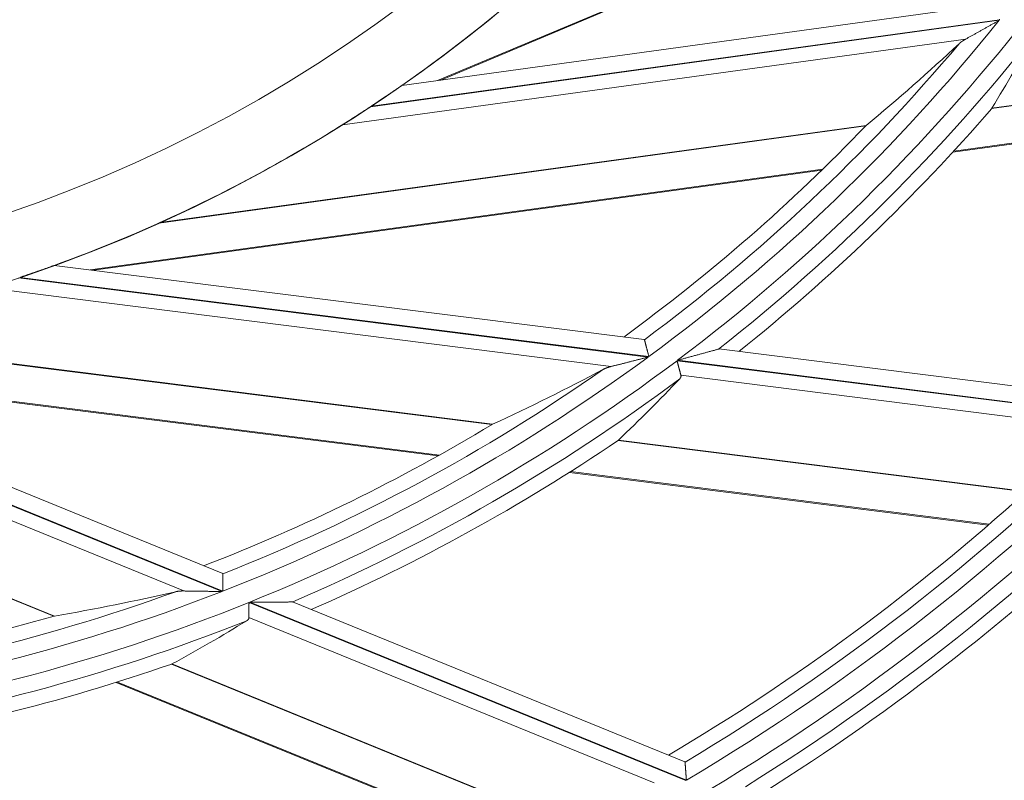
# Model space of a CAD drawing. Units: millimetres. Extents: x 0 to 8435, y 0 to 6016.
# Drawn here: x 2235 to 2265, y 3406 to 3430 of the extents above; entities that cross this region are included whole.
import ezdxf

# ---------------------------------------------------------------- set-up
doc = ezdxf.new("R2010")
doc.units = ezdxf.units.MM
doc.layers.add('LG-Product', color=3, linetype='Continuous')

msp = doc.modelspace()

# ---------------------------------------------------------------- linework, layer by layer
at = {"layer": 'LG-Product', "color": 3, "linetype": 'Continuous', "lineweight": 18}
for p, q in [((2247.974, 3427.846), (2268.919, 3436.664)), ((2248.076, 3427.86), (2268.896, 3436.625)), ((2264.973, 3430.184), (2246.876, 3427.695)), ((2245.913, 3427.042), (2265.233, 3429.698)), ((2265.247, 3429.717), (2245.944, 3427.063)), ((2264.207, 3429.123), (2245.055, 3426.49)), ((2265.001, 3426.986), (2277.514, 3428.706)), ((2277.524, 3428.719), (2265.01, 3426.998)), ((2263.808, 3425.65), (2276.661, 3427.417)), ((2263.837, 3425.681), (2276.681, 3427.447)), ((2239.406, 3423.466), (2261.131, 3426.453)), ((2261.147, 3426.467), (2239.443, 3423.483)), ((2237.299, 3422.032), (2259.813, 3425.127)), ((2237.402, 3422.019), (2259.781, 3425.096)), ((2254.324, 3419.89), (2236.199, 3422.17)), ((2254.468, 3419.368), (2235.136, 3421.8)), ((2235.1, 3421.788), (2254.449, 3419.354)), ((2253.31, 3419.063), (2234.129, 3421.477)), ((2227.89, 3420.018), (2249.648, 3417.281)), ((2249.666, 3417.29), (2227.93, 3420.025)), ((2254.326, 3419.889), (2254.333, 3419.885)), ((2215.873, 3419.669), (2236.182, 3411.393)), ((2236.202, 3411.397), (2215.914, 3419.665)), ((2240.18, 3412.167), (2222.277, 3419.463)), ((2223.296, 3419.512), (2241.356, 3412.153)), ((2241.378, 3412.161), (2223.333, 3419.514)), ((2241.373, 3412.703), (2224.457, 3419.596)), ((2256.61, 3419.598), (2256.625, 3419.6)), ((2269.538, 3417.976), (2256.622, 3419.601)), ((2225.483, 3419.178), (2248.031, 3416.341)), ((2225.579, 3419.139), (2247.992, 3416.319)), ((2255.334, 3419.242), (2269.715, 3417.433)), ((2269.729, 3417.448), (2255.352, 3419.256)), ((2268.795, 3417.115), (2255.453, 3418.794)), ((2253.523, 3416.793), (2266.055, 3415.217)), ((2266.068, 3415.226), (2253.535, 3416.803)), ((2252.025, 3415.812), (2264.897, 3414.192)), ((2252.061, 3415.834), (2264.924, 3414.216)), ((2241.376, 3412.702), (2241.381, 3412.696)), ((2242.182, 3411.816), (2255.604, 3406.346)), ((2255.622, 3406.357), (2242.203, 3411.825)), ((2243.507, 3411.829), (2243.522, 3411.827)), ((2255.574, 3406.916), (2243.518, 3411.829)), ((2254.633, 3406.277), (2242.18, 3411.352)), ((2239.799, 3409.919), (2251.495, 3405.153)), ((2251.511, 3405.159), (2239.813, 3409.926)), ((2238.098, 3409.359), (2250.112, 3404.463)), ((2238.138, 3409.371), (2250.144, 3404.479)), ((2255.575, 3406.916), (2255.58, 3406.909))]:
    msp.add_line(p, q, dxfattribs=at)
for points in [[(2265.233, 3429.698), (2265.211, 3429.686), (2265.19, 3429.674), (2265.169, 3429.662), (2265.148, 3429.65), (2265.127, 3429.638), (2265.106, 3429.627), (2265.085, 3429.615), (2265.064, 3429.603), (2265.042, 3429.591), (2265.021, 3429.579), (2265, 3429.567), (2264.979, 3429.555), (2264.958, 3429.543), (2264.938, 3429.532), (2264.917, 3429.52), (2264.896, 3429.508), (2264.875, 3429.496), (2264.854, 3429.484), (2264.833, 3429.473), (2264.812, 3429.461), (2264.792, 3429.449), (2264.771, 3429.438), (2264.75, 3429.426), (2264.729, 3429.414), (2264.709, 3429.403), (2264.688, 3429.391), (2264.667, 3429.38), (2264.647, 3429.368), (2264.626, 3429.357), (2264.606, 3429.345), (2264.585, 3429.334), (2264.565, 3429.322), (2264.544, 3429.311), (2264.524, 3429.299), (2264.503, 3429.288), (2264.483, 3429.277), (2264.463, 3429.265), (2264.442, 3429.254), (2264.422, 3429.243), (2264.402, 3429.231), (2264.382, 3429.22), (2264.362, 3429.209), (2264.342, 3429.198), (2264.322, 3429.187), (2264.302, 3429.176), (2264.283, 3429.165), (2264.264, 3429.154), (2264.244, 3429.144), (2264.226, 3429.133), (2264.207, 3429.123)], [(2265.24, 3429.73), (2265.247, 3429.717)], [(2264.207, 3429.123), (2264.202, 3429.12), (2264.198, 3429.118), (2264.193, 3429.115), (2264.188, 3429.112), (2264.184, 3429.11), (2264.179, 3429.107), (2264.174, 3429.104), (2264.17, 3429.102), (2264.165, 3429.099), (2264.161, 3429.096), (2264.156, 3429.093), (2264.152, 3429.091), (2264.147, 3429.088), (2264.143, 3429.085), (2264.138, 3429.082), (2264.134, 3429.08), (2264.13, 3429.077), (2264.125, 3429.074), (2264.121, 3429.071), (2264.117, 3429.069), (2264.112, 3429.066), (2264.108, 3429.063), (2264.104, 3429.06), (2264.1, 3429.057), (2264.096, 3429.054), (2264.092, 3429.052), (2264.087, 3429.049), (2264.083, 3429.046), (2264.079, 3429.043), (2264.075, 3429.04), (2264.071, 3429.037), (2264.067, 3429.034), (2264.063, 3429.031), (2264.059, 3429.028), (2264.056, 3429.025), (2264.052, 3429.022), (2264.048, 3429.019), (2264.044, 3429.016), (2264.04, 3429.013), (2264.037, 3429.01), (2264.033, 3429.007), (2264.029, 3429.004), (2264.026, 3429.001), (2264.022, 3428.998), (2264.019, 3428.995), (2264.015, 3428.992), (2264.012, 3428.989), (2264.008, 3428.986), (2264.005, 3428.983), (2264.001, 3428.98)], [(2246.877, 3427.695), (2246.876, 3427.695), (2246.873, 3427.693), (2246.867, 3427.689), (2246.859, 3427.684), (2246.85, 3427.677), (2246.838, 3427.669), (2246.825, 3427.66), (2246.811, 3427.65), (2246.796, 3427.639), (2246.78, 3427.628), (2246.763, 3427.617), (2246.746, 3427.605), (2246.728, 3427.592), (2246.709, 3427.58), (2246.691, 3427.567), (2246.671, 3427.553), (2246.652, 3427.54), (2246.632, 3427.527), (2246.612, 3427.513), (2246.592, 3427.499), (2246.572, 3427.485), (2246.552, 3427.471), (2246.531, 3427.457), (2246.51, 3427.443), (2246.489, 3427.428), (2246.468, 3427.414), (2246.446, 3427.399), (2246.425, 3427.385), (2246.404, 3427.37), (2246.382, 3427.356), (2246.361, 3427.341), (2246.339, 3427.327), (2246.318, 3427.312), (2246.296, 3427.297), (2246.274, 3427.283), (2246.252, 3427.268), (2246.231, 3427.254), (2246.209, 3427.239), (2246.187, 3427.224), (2246.165, 3427.21), (2246.143, 3427.195), (2246.121, 3427.18), (2246.099, 3427.166), (2246.077, 3427.151), (2246.055, 3427.136), (2246.033, 3427.121), (2246.011, 3427.107), (2245.988, 3427.092), (2245.966, 3427.077), (2245.944, 3427.063)], [(2245.913, 3427.042), (2245.895, 3427.03), (2245.877, 3427.018), (2245.859, 3427.007), (2245.842, 3426.995), (2245.824, 3426.983), (2245.806, 3426.972), (2245.788, 3426.96), (2245.771, 3426.949), (2245.753, 3426.937), (2245.735, 3426.925), (2245.717, 3426.914), (2245.7, 3426.902), (2245.682, 3426.891), (2245.665, 3426.879), (2245.647, 3426.868), (2245.629, 3426.856), (2245.612, 3426.845), (2245.594, 3426.834), (2245.577, 3426.822), (2245.559, 3426.811), (2245.542, 3426.8), (2245.524, 3426.788), (2245.507, 3426.777), (2245.489, 3426.766), (2245.472, 3426.755), (2245.454, 3426.743), (2245.437, 3426.732), (2245.419, 3426.721), (2245.402, 3426.71), (2245.385, 3426.699), (2245.367, 3426.688), (2245.35, 3426.677), (2245.333, 3426.666), (2245.316, 3426.655), (2245.299, 3426.644), (2245.281, 3426.633), (2245.264, 3426.622), (2245.248, 3426.611), (2245.231, 3426.601), (2245.214, 3426.59), (2245.198, 3426.58), (2245.181, 3426.569), (2245.165, 3426.559), (2245.149, 3426.549), (2245.133, 3426.538), (2245.117, 3426.528), (2245.101, 3426.519), (2245.086, 3426.509), (2245.07, 3426.499), (2245.055, 3426.49)], [(2265.008, 3426.994), (2265.008, 3426.994), (2265.008, 3426.994), (2265.008, 3426.994), (2265.008, 3426.994), (2265.008, 3426.994), (2265.008, 3426.994), (2265.008, 3426.994), (2265.008, 3426.994), (2265.008, 3426.994), (2265.008, 3426.995), (2265.008, 3426.995), (2265.008, 3426.995), (2265.008, 3426.995), (2265.008, 3426.995), (2265.008, 3426.995), (2265.008, 3426.995), (2265.008, 3426.995), (2265.008, 3426.995), (2265.008, 3426.995), (2265.008, 3426.995), (2265.008, 3426.995), (2265.008, 3426.995), (2265.008, 3426.995), (2265.008, 3426.995), (2265.008, 3426.995), (2265.008, 3426.995), (2265.009, 3426.996), (2265.009, 3426.996), (2265.009, 3426.996), (2265.009, 3426.996), (2265.009, 3426.996), (2265.009, 3426.996), (2265.009, 3426.996), (2265.009, 3426.996), (2265.009, 3426.996), (2265.009, 3426.996), (2265.009, 3426.996), (2265.009, 3426.996), (2265.009, 3426.996), (2265.009, 3426.996), (2265.009, 3426.996), (2265.009, 3426.996), (2265.009, 3426.996), (2265.009, 3426.996), (2265.009, 3426.996), (2265.009, 3426.996), (2265.009, 3426.996), (2265.009, 3426.996), (2265.009, 3426.996), (2265.009, 3426.996)], [(2261.144, 3426.465), (2261.144, 3426.465), (2261.144, 3426.465), (2261.144, 3426.465), (2261.144, 3426.465), (2261.144, 3426.465), (2261.144, 3426.465), (2261.144, 3426.465), (2261.144, 3426.465), (2261.144, 3426.464), (2261.143, 3426.464), (2261.143, 3426.464), (2261.143, 3426.464), (2261.143, 3426.464), (2261.143, 3426.464), (2261.143, 3426.464), (2261.143, 3426.464), (2261.143, 3426.464), (2261.143, 3426.464), (2261.143, 3426.464), (2261.143, 3426.464), (2261.143, 3426.464), (2261.143, 3426.464), (2261.143, 3426.464), (2261.143, 3426.464), (2261.142, 3426.464), (2261.142, 3426.464), (2261.142, 3426.464), (2261.142, 3426.463), (2261.142, 3426.463), (2261.142, 3426.463), (2261.142, 3426.463), (2261.142, 3426.463), (2261.142, 3426.463), (2261.142, 3426.463), (2261.142, 3426.463), (2261.142, 3426.463), (2261.142, 3426.463), (2261.142, 3426.463), (2261.142, 3426.463), (2261.141, 3426.463), (2261.141, 3426.463), (2261.141, 3426.463), (2261.141, 3426.463), (2261.141, 3426.463), (2261.141, 3426.463), (2261.141, 3426.463), (2261.141, 3426.463), (2261.141, 3426.462), (2261.141, 3426.462), (2261.141, 3426.462)], [(2239.443, 3423.483), (2239.442, 3423.483), (2239.442, 3423.482), (2239.441, 3423.482), (2239.44, 3423.482), (2239.439, 3423.481), (2239.439, 3423.481), (2239.438, 3423.481), (2239.437, 3423.48), (2239.436, 3423.48), (2239.436, 3423.48), (2239.435, 3423.479), (2239.434, 3423.479), (2239.433, 3423.479), (2239.433, 3423.478), (2239.432, 3423.478), (2239.431, 3423.478), (2239.43, 3423.477), (2239.43, 3423.477), (2239.429, 3423.477), (2239.428, 3423.476), (2239.427, 3423.476), (2239.427, 3423.476), (2239.426, 3423.475), (2239.425, 3423.475), (2239.425, 3423.475), (2239.424, 3423.474), (2239.423, 3423.474), (2239.422, 3423.474), (2239.422, 3423.473), (2239.421, 3423.473), (2239.42, 3423.473), (2239.419, 3423.472), (2239.419, 3423.472), (2239.418, 3423.472), (2239.417, 3423.471), (2239.416, 3423.471), (2239.416, 3423.471), (2239.415, 3423.47), (2239.414, 3423.47), (2239.413, 3423.47), (2239.413, 3423.469), (2239.412, 3423.469), (2239.411, 3423.469), (2239.41, 3423.468), (2239.41, 3423.468), (2239.409, 3423.468), (2239.408, 3423.467), (2239.407, 3423.467), (2239.407, 3423.467), (2239.406, 3423.466)], [(2236.2, 3422.17), (2236.199, 3422.17), (2236.196, 3422.168), (2236.19, 3422.166), (2236.181, 3422.163), (2236.169, 3422.159), (2236.156, 3422.154), (2236.141, 3422.149), (2236.125, 3422.143), (2236.108, 3422.137), (2236.09, 3422.13), (2236.07, 3422.123), (2236.051, 3422.116), (2236.03, 3422.109), (2236.009, 3422.101), (2235.987, 3422.094), (2235.965, 3422.086), (2235.943, 3422.078), (2235.921, 3422.07), (2235.898, 3422.062), (2235.875, 3422.054), (2235.852, 3422.046), (2235.828, 3422.037), (2235.804, 3422.029), (2235.781, 3422.021), (2235.757, 3422.012), (2235.732, 3422.004), (2235.708, 3421.995), (2235.684, 3421.987), (2235.659, 3421.978), (2235.635, 3421.97), (2235.61, 3421.961), (2235.586, 3421.953), (2235.561, 3421.944), (2235.536, 3421.936), (2235.512, 3421.927), (2235.487, 3421.919), (2235.462, 3421.91), (2235.437, 3421.902), (2235.412, 3421.893), (2235.387, 3421.885), (2235.362, 3421.876), (2235.337, 3421.868), (2235.312, 3421.859), (2235.287, 3421.851), (2235.262, 3421.842), (2235.237, 3421.834), (2235.211, 3421.825), (2235.186, 3421.817), (2235.161, 3421.808), (2235.136, 3421.8)], [(2254.333, 3419.885), (2254.334, 3419.883), (2254.334, 3419.88), (2254.335, 3419.877), (2254.336, 3419.873), (2254.337, 3419.869), (2254.338, 3419.865), (2254.34, 3419.86), (2254.341, 3419.855), (2254.342, 3419.849), (2254.344, 3419.843), (2254.346, 3419.836), (2254.348, 3419.829), (2254.35, 3419.822), (2254.352, 3419.814), (2254.354, 3419.806), (2254.356, 3419.797), (2254.358, 3419.789), (2254.361, 3419.779), (2254.363, 3419.77), (2254.366, 3419.76), (2254.368, 3419.75), (2254.371, 3419.739), (2254.374, 3419.729), (2254.377, 3419.718), (2254.38, 3419.706), (2254.383, 3419.695), (2254.386, 3419.683), (2254.389, 3419.671), (2254.392, 3419.659), (2254.395, 3419.646), (2254.399, 3419.634), (2254.402, 3419.621), (2254.406, 3419.608), (2254.409, 3419.594), (2254.413, 3419.581), (2254.416, 3419.567), (2254.42, 3419.554), (2254.423, 3419.54), (2254.427, 3419.526), (2254.43, 3419.512), (2254.434, 3419.498), (2254.438, 3419.484), (2254.442, 3419.47), (2254.445, 3419.455), (2254.449, 3419.441), (2254.453, 3419.426), (2254.457, 3419.412), (2254.46, 3419.397), (2254.464, 3419.382), (2254.468, 3419.368)], [(2255.352, 3419.256), (2255.38, 3419.264), (2255.408, 3419.271), (2255.436, 3419.279), (2255.463, 3419.286), (2255.491, 3419.293), (2255.518, 3419.301), (2255.546, 3419.308), (2255.574, 3419.316), (2255.601, 3419.323), (2255.629, 3419.33), (2255.656, 3419.338), (2255.683, 3419.345), (2255.711, 3419.352), (2255.738, 3419.36), (2255.765, 3419.367), (2255.793, 3419.374), (2255.82, 3419.382), (2255.847, 3419.389), (2255.874, 3419.397), (2255.901, 3419.404), (2255.929, 3419.411), (2255.956, 3419.419), (2255.983, 3419.426), (2256.009, 3419.433), (2256.036, 3419.441), (2256.063, 3419.448), (2256.09, 3419.455), (2256.117, 3419.462), (2256.144, 3419.47), (2256.17, 3419.477), (2256.196, 3419.484), (2256.223, 3419.491), (2256.249, 3419.499), (2256.275, 3419.506), (2256.3, 3419.513), (2256.326, 3419.52), (2256.351, 3419.527), (2256.376, 3419.533), (2256.4, 3419.54), (2256.424, 3419.547), (2256.447, 3419.553), (2256.47, 3419.559), (2256.492, 3419.566), (2256.514, 3419.571), (2256.534, 3419.577), (2256.554, 3419.582), (2256.571, 3419.587), (2256.587, 3419.592), (2256.6, 3419.595), (2256.61, 3419.598)], [(2254.449, 3419.354), (2254.426, 3419.348), (2254.402, 3419.342), (2254.378, 3419.335), (2254.355, 3419.329), (2254.331, 3419.323), (2254.308, 3419.317), (2254.285, 3419.311), (2254.261, 3419.305), (2254.238, 3419.299), (2254.214, 3419.293), (2254.191, 3419.287), (2254.168, 3419.281), (2254.144, 3419.275), (2254.121, 3419.269), (2254.098, 3419.263), (2254.074, 3419.257), (2254.051, 3419.251), (2254.028, 3419.245), (2254.005, 3419.239), (2253.982, 3419.233), (2253.959, 3419.227), (2253.936, 3419.222), (2253.913, 3419.216), (2253.89, 3419.21), (2253.867, 3419.204), (2253.844, 3419.198), (2253.821, 3419.192), (2253.798, 3419.186), (2253.775, 3419.181), (2253.752, 3419.175), (2253.729, 3419.169), (2253.707, 3419.163), (2253.684, 3419.158), (2253.661, 3419.152), (2253.639, 3419.146), (2253.616, 3419.14), (2253.593, 3419.135), (2253.571, 3419.129), (2253.548, 3419.123), (2253.526, 3419.118), (2253.504, 3419.112), (2253.481, 3419.106), (2253.459, 3419.101), (2253.437, 3419.095), (2253.415, 3419.09), (2253.394, 3419.084), (2253.372, 3419.079), (2253.351, 3419.074), (2253.33, 3419.069), (2253.31, 3419.063)], [(2255.453, 3418.794), (2255.451, 3418.8), (2255.45, 3418.806), (2255.448, 3418.812), (2255.446, 3418.818), (2255.445, 3418.825), (2255.443, 3418.831), (2255.441, 3418.838), (2255.439, 3418.845), (2255.437, 3418.853), (2255.435, 3418.86), (2255.433, 3418.867), (2255.431, 3418.875), (2255.429, 3418.883), (2255.427, 3418.891), (2255.425, 3418.899), (2255.423, 3418.908), (2255.42, 3418.916), (2255.418, 3418.925), (2255.416, 3418.933), (2255.414, 3418.942), (2255.411, 3418.951), (2255.409, 3418.96), (2255.406, 3418.969), (2255.404, 3418.978), (2255.402, 3418.988), (2255.399, 3418.997), (2255.396, 3419.007), (2255.394, 3419.016), (2255.391, 3419.026), (2255.389, 3419.036), (2255.386, 3419.046), (2255.383, 3419.056), (2255.381, 3419.066), (2255.378, 3419.076), (2255.375, 3419.086), (2255.373, 3419.096), (2255.37, 3419.107), (2255.367, 3419.117), (2255.365, 3419.127), (2255.362, 3419.137), (2255.359, 3419.148), (2255.356, 3419.158), (2255.354, 3419.169), (2255.351, 3419.179), (2255.348, 3419.19), (2255.345, 3419.2), (2255.342, 3419.211), (2255.34, 3419.221), (2255.337, 3419.232), (2255.334, 3419.242)], [(2253.31, 3419.063), (2253.304, 3419.062), (2253.299, 3419.061), (2253.294, 3419.059), (2253.289, 3419.058), (2253.284, 3419.057), (2253.278, 3419.055), (2253.273, 3419.054), (2253.268, 3419.052), (2253.263, 3419.051), (2253.258, 3419.05), (2253.253, 3419.048), (2253.248, 3419.047), (2253.243, 3419.045), (2253.238, 3419.044), (2253.233, 3419.042), (2253.228, 3419.041), (2253.223, 3419.039), (2253.218, 3419.037), (2253.213, 3419.036), (2253.208, 3419.034), (2253.203, 3419.033), (2253.199, 3419.031), (2253.194, 3419.029), (2253.189, 3419.028), (2253.184, 3419.026), (2253.18, 3419.024), (2253.175, 3419.023), (2253.17, 3419.021), (2253.165, 3419.019), (2253.161, 3419.017), (2253.156, 3419.016), (2253.152, 3419.014), (2253.147, 3419.012), (2253.143, 3419.01), (2253.138, 3419.008), (2253.134, 3419.006), (2253.129, 3419.005), (2253.125, 3419.003), (2253.12, 3419.001), (2253.116, 3418.999), (2253.112, 3418.997), (2253.107, 3418.995), (2253.103, 3418.993), (2253.099, 3418.991), (2253.095, 3418.989), (2253.09, 3418.987), (2253.086, 3418.985), (2253.082, 3418.983), (2253.078, 3418.98), (2253.074, 3418.978)], [(2255.415, 3418.684), (2255.417, 3418.686), (2255.419, 3418.688), (2255.421, 3418.69), (2255.422, 3418.692), (2255.424, 3418.694), (2255.426, 3418.696), (2255.427, 3418.698), (2255.429, 3418.7), (2255.431, 3418.702), (2255.432, 3418.704), (2255.434, 3418.706), (2255.435, 3418.708), (2255.436, 3418.71), (2255.438, 3418.712), (2255.439, 3418.714), (2255.44, 3418.716), (2255.442, 3418.718), (2255.443, 3418.721), (2255.444, 3418.723), (2255.445, 3418.725), (2255.446, 3418.727), (2255.447, 3418.729), (2255.448, 3418.731), (2255.449, 3418.734), (2255.45, 3418.736), (2255.45, 3418.738), (2255.451, 3418.74), (2255.452, 3418.743), (2255.452, 3418.745), (2255.453, 3418.747), (2255.454, 3418.749), (2255.454, 3418.752), (2255.455, 3418.754), (2255.455, 3418.756), (2255.455, 3418.759), (2255.455, 3418.761), (2255.456, 3418.763), (2255.456, 3418.766), (2255.456, 3418.768), (2255.456, 3418.77), (2255.456, 3418.773), (2255.456, 3418.775), (2255.456, 3418.777), (2255.455, 3418.78), (2255.455, 3418.782), (2255.455, 3418.784), (2255.454, 3418.787), (2255.454, 3418.789), (2255.453, 3418.791), (2255.453, 3418.794)], [(2249.663, 3417.289), (2249.663, 3417.289), (2249.663, 3417.289), (2249.663, 3417.289), (2249.663, 3417.289), (2249.663, 3417.289), (2249.663, 3417.288), (2249.663, 3417.288), (2249.663, 3417.288), (2249.662, 3417.288), (2249.662, 3417.288), (2249.662, 3417.288), (2249.662, 3417.288), (2249.662, 3417.288), (2249.662, 3417.288), (2249.662, 3417.288), (2249.662, 3417.288), (2249.662, 3417.288), (2249.662, 3417.288), (2249.662, 3417.288), (2249.662, 3417.288), (2249.661, 3417.288), (2249.661, 3417.288), (2249.661, 3417.288), (2249.661, 3417.288), (2249.661, 3417.288), (2249.661, 3417.288), (2249.661, 3417.288), (2249.661, 3417.288), (2249.661, 3417.288), (2249.661, 3417.288), (2249.661, 3417.288), (2249.661, 3417.288), (2249.661, 3417.288), (2249.66, 3417.288), (2249.66, 3417.288), (2249.66, 3417.287), (2249.66, 3417.287), (2249.66, 3417.287), (2249.66, 3417.287), (2249.66, 3417.287), (2249.66, 3417.287), (2249.66, 3417.287), (2249.66, 3417.287), (2249.66, 3417.287), (2249.66, 3417.287), (2249.66, 3417.287), (2249.66, 3417.287), (2249.659, 3417.287), (2249.659, 3417.287), (2249.659, 3417.287)], [(2253.532, 3416.8), (2253.532, 3416.8), (2253.532, 3416.8), (2253.532, 3416.8), (2253.532, 3416.8), (2253.532, 3416.8), (2253.532, 3416.8), (2253.532, 3416.8), (2253.532, 3416.8), (2253.532, 3416.8), (2253.532, 3416.8), (2253.532, 3416.8), (2253.532, 3416.8), (2253.533, 3416.8), (2253.533, 3416.8), (2253.533, 3416.8), (2253.533, 3416.8), (2253.533, 3416.801), (2253.533, 3416.801), (2253.533, 3416.801), (2253.533, 3416.801), (2253.533, 3416.801), (2253.533, 3416.801), (2253.533, 3416.801), (2253.533, 3416.801), (2253.533, 3416.801), (2253.533, 3416.801), (2253.533, 3416.801), (2253.533, 3416.801), (2253.533, 3416.801), (2253.533, 3416.801), (2253.533, 3416.801), (2253.533, 3416.801), (2253.533, 3416.801), (2253.533, 3416.801), (2253.533, 3416.801), (2253.534, 3416.801), (2253.534, 3416.801), (2253.534, 3416.801), (2253.534, 3416.801), (2253.534, 3416.801), (2253.534, 3416.802), (2253.534, 3416.802), (2253.534, 3416.802), (2253.534, 3416.802), (2253.534, 3416.802), (2253.534, 3416.802), (2253.534, 3416.802), (2253.534, 3416.802), (2253.534, 3416.802), (2253.534, 3416.802)], [(2241.381, 3412.696), (2241.381, 3412.693), (2241.381, 3412.691), (2241.381, 3412.687), (2241.381, 3412.684), (2241.381, 3412.68), (2241.381, 3412.675), (2241.381, 3412.67), (2241.381, 3412.664), (2241.381, 3412.658), (2241.381, 3412.652), (2241.381, 3412.645), (2241.381, 3412.638), (2241.381, 3412.63), (2241.381, 3412.622), (2241.381, 3412.614), (2241.381, 3412.605), (2241.381, 3412.596), (2241.38, 3412.587), (2241.38, 3412.577), (2241.38, 3412.567), (2241.38, 3412.556), (2241.38, 3412.545), (2241.38, 3412.534), (2241.38, 3412.523), (2241.38, 3412.511), (2241.38, 3412.499), (2241.38, 3412.487), (2241.38, 3412.475), (2241.38, 3412.462), (2241.38, 3412.449), (2241.38, 3412.436), (2241.379, 3412.423), (2241.379, 3412.409), (2241.379, 3412.395), (2241.379, 3412.381), (2241.379, 3412.367), (2241.379, 3412.353), (2241.379, 3412.339), (2241.379, 3412.325), (2241.379, 3412.311), (2241.379, 3412.296), (2241.379, 3412.281), (2241.378, 3412.267), (2241.378, 3412.252), (2241.378, 3412.237), (2241.378, 3412.222), (2241.378, 3412.207), (2241.378, 3412.191), (2241.378, 3412.176), (2241.378, 3412.161)], [(2240.18, 3412.167), (2240.175, 3412.167), (2240.169, 3412.167), (2240.164, 3412.167), (2240.158, 3412.167), (2240.153, 3412.167), (2240.148, 3412.167), (2240.142, 3412.167), (2240.137, 3412.167), (2240.132, 3412.167), (2240.126, 3412.167), (2240.121, 3412.167), (2240.116, 3412.167), (2240.111, 3412.167), (2240.105, 3412.167), (2240.1, 3412.166), (2240.095, 3412.166), (2240.09, 3412.166), (2240.085, 3412.166), (2240.08, 3412.165), (2240.074, 3412.165), (2240.069, 3412.165), (2240.064, 3412.164), (2240.059, 3412.164), (2240.054, 3412.164), (2240.049, 3412.163), (2240.044, 3412.163), (2240.039, 3412.163), (2240.034, 3412.162), (2240.029, 3412.162), (2240.024, 3412.161), (2240.019, 3412.161), (2240.014, 3412.16), (2240.01, 3412.159), (2240.005, 3412.159), (2240, 3412.158), (2239.995, 3412.158), (2239.99, 3412.157), (2239.986, 3412.156), (2239.981, 3412.155), (2239.976, 3412.155), (2239.971, 3412.154), (2239.967, 3412.153), (2239.962, 3412.152), (2239.957, 3412.152), (2239.953, 3412.151), (2239.948, 3412.15), (2239.944, 3412.149), (2239.939, 3412.148), (2239.935, 3412.147), (2239.93, 3412.146)], [(2241.356, 3412.153), (2241.331, 3412.153), (2241.307, 3412.153), (2241.283, 3412.153), (2241.258, 3412.153), (2241.234, 3412.154), (2241.21, 3412.154), (2241.186, 3412.154), (2241.161, 3412.154), (2241.137, 3412.154), (2241.113, 3412.155), (2241.089, 3412.155), (2241.065, 3412.155), (2241.041, 3412.155), (2241.017, 3412.156), (2240.993, 3412.156), (2240.969, 3412.156), (2240.945, 3412.156), (2240.921, 3412.157), (2240.897, 3412.157), (2240.873, 3412.157), (2240.849, 3412.157), (2240.826, 3412.158), (2240.802, 3412.158), (2240.778, 3412.158), (2240.754, 3412.159), (2240.731, 3412.159), (2240.707, 3412.159), (2240.683, 3412.16), (2240.66, 3412.16), (2240.636, 3412.16), (2240.613, 3412.16), (2240.589, 3412.161), (2240.566, 3412.161), (2240.542, 3412.161), (2240.519, 3412.162), (2240.496, 3412.162), (2240.472, 3412.162), (2240.449, 3412.163), (2240.426, 3412.163), (2240.403, 3412.163), (2240.38, 3412.164), (2240.357, 3412.164), (2240.334, 3412.165), (2240.311, 3412.165), (2240.289, 3412.165), (2240.267, 3412.166), (2240.245, 3412.166), (2240.223, 3412.166), (2240.201, 3412.167), (2240.18, 3412.167)], [(2242.18, 3411.352), (2242.18, 3411.358), (2242.18, 3411.364), (2242.18, 3411.371), (2242.18, 3411.377), (2242.18, 3411.384), (2242.18, 3411.391), (2242.18, 3411.398), (2242.181, 3411.405), (2242.181, 3411.413), (2242.181, 3411.42), (2242.181, 3411.428), (2242.181, 3411.436), (2242.181, 3411.444), (2242.181, 3411.453), (2242.181, 3411.461), (2242.181, 3411.47), (2242.181, 3411.478), (2242.181, 3411.487), (2242.181, 3411.496), (2242.181, 3411.505), (2242.181, 3411.515), (2242.181, 3411.524), (2242.181, 3411.533), (2242.181, 3411.543), (2242.181, 3411.553), (2242.181, 3411.562), (2242.181, 3411.572), (2242.181, 3411.582), (2242.181, 3411.592), (2242.181, 3411.602), (2242.181, 3411.613), (2242.181, 3411.623), (2242.181, 3411.633), (2242.181, 3411.644), (2242.181, 3411.654), (2242.181, 3411.665), (2242.181, 3411.675), (2242.181, 3411.686), (2242.181, 3411.697), (2242.181, 3411.707), (2242.181, 3411.718), (2242.181, 3411.729), (2242.181, 3411.74), (2242.181, 3411.75), (2242.181, 3411.761), (2242.181, 3411.772), (2242.182, 3411.783), (2242.182, 3411.794), (2242.182, 3411.805), (2242.182, 3411.816)], [(2242.203, 3411.825), (2242.232, 3411.825), (2242.26, 3411.825), (2242.289, 3411.825), (2242.318, 3411.825), (2242.346, 3411.825), (2242.375, 3411.825), (2242.403, 3411.825), (2242.432, 3411.825), (2242.46, 3411.825), (2242.489, 3411.825), (2242.517, 3411.825), (2242.546, 3411.825), (2242.574, 3411.825), (2242.602, 3411.825), (2242.631, 3411.825), (2242.659, 3411.825), (2242.687, 3411.825), (2242.715, 3411.825), (2242.743, 3411.825), (2242.772, 3411.825), (2242.8, 3411.825), (2242.828, 3411.825), (2242.856, 3411.825), (2242.884, 3411.825), (2242.911, 3411.826), (2242.939, 3411.826), (2242.967, 3411.826), (2242.995, 3411.826), (2243.022, 3411.826), (2243.05, 3411.826), (2243.077, 3411.826), (2243.105, 3411.827), (2243.132, 3411.827), (2243.158, 3411.827), (2243.185, 3411.827), (2243.211, 3411.827), (2243.237, 3411.827), (2243.263, 3411.827), (2243.288, 3411.828), (2243.313, 3411.828), (2243.338, 3411.828), (2243.361, 3411.828), (2243.384, 3411.828), (2243.406, 3411.829), (2243.428, 3411.829), (2243.448, 3411.829), (2243.466, 3411.829), (2243.482, 3411.829), (2243.496, 3411.829), (2243.507, 3411.829)], [(2236.198, 3411.397), (2236.198, 3411.397), (2236.198, 3411.397), (2236.198, 3411.397), (2236.198, 3411.397), (2236.198, 3411.397), (2236.198, 3411.397), (2236.198, 3411.397), (2236.198, 3411.396), (2236.198, 3411.396), (2236.198, 3411.396), (2236.197, 3411.396), (2236.197, 3411.396), (2236.197, 3411.396), (2236.197, 3411.396), (2236.197, 3411.396), (2236.197, 3411.396), (2236.197, 3411.396), (2236.197, 3411.396), (2236.197, 3411.396), (2236.197, 3411.396), (2236.197, 3411.396), (2236.196, 3411.396), (2236.196, 3411.396), (2236.196, 3411.396), (2236.196, 3411.396), (2236.196, 3411.396), (2236.196, 3411.396), (2236.196, 3411.396), (2236.196, 3411.396), (2236.196, 3411.396), (2236.196, 3411.396), (2236.196, 3411.396), (2236.196, 3411.396), (2236.195, 3411.396), (2236.195, 3411.396), (2236.195, 3411.396), (2236.195, 3411.396), (2236.195, 3411.396), (2236.195, 3411.396), (2236.195, 3411.396), (2236.195, 3411.396), (2236.195, 3411.396), (2236.195, 3411.396), (2236.195, 3411.396), (2236.195, 3411.396), (2236.195, 3411.396), (2236.194, 3411.396), (2236.194, 3411.396), (2236.194, 3411.396), (2236.194, 3411.396)], [(2242.116, 3411.255), (2242.118, 3411.257), (2242.12, 3411.258), (2242.122, 3411.26), (2242.125, 3411.261), (2242.127, 3411.263), (2242.129, 3411.264), (2242.131, 3411.266), (2242.133, 3411.267), (2242.135, 3411.269), (2242.137, 3411.27), (2242.139, 3411.272), (2242.141, 3411.274), (2242.143, 3411.275), (2242.145, 3411.277), (2242.146, 3411.279), (2242.148, 3411.28), (2242.15, 3411.282), (2242.152, 3411.284), (2242.153, 3411.286), (2242.155, 3411.287), (2242.156, 3411.289), (2242.158, 3411.291), (2242.159, 3411.293), (2242.161, 3411.295), (2242.162, 3411.297), (2242.164, 3411.299), (2242.165, 3411.301), (2242.166, 3411.303), (2242.167, 3411.305), (2242.168, 3411.307), (2242.17, 3411.309), (2242.171, 3411.311), (2242.172, 3411.313), (2242.173, 3411.315), (2242.174, 3411.317), (2242.174, 3411.319), (2242.175, 3411.322), (2242.176, 3411.324), (2242.177, 3411.326), (2242.177, 3411.328), (2242.178, 3411.331), (2242.178, 3411.333), (2242.179, 3411.335), (2242.179, 3411.338), (2242.18, 3411.34), (2242.18, 3411.342), (2242.18, 3411.345), (2242.18, 3411.347), (2242.18, 3411.35), (2242.18, 3411.352)], [(2239.809, 3409.923), (2239.809, 3409.923), (2239.809, 3409.923), (2239.809, 3409.923), (2239.809, 3409.923), (2239.809, 3409.923), (2239.809, 3409.923), (2239.809, 3409.923), (2239.809, 3409.923), (2239.809, 3409.923), (2239.809, 3409.923), (2239.809, 3409.923), (2239.809, 3409.923), (2239.809, 3409.923), (2239.81, 3409.923), (2239.81, 3409.923), (2239.81, 3409.924), (2239.81, 3409.924), (2239.81, 3409.924), (2239.81, 3409.924), (2239.81, 3409.924), (2239.81, 3409.924), (2239.81, 3409.924), (2239.81, 3409.924), (2239.81, 3409.924), (2239.81, 3409.924), (2239.81, 3409.924), (2239.81, 3409.924), (2239.81, 3409.924), (2239.81, 3409.924), (2239.81, 3409.924), (2239.81, 3409.924), (2239.811, 3409.924), (2239.811, 3409.924), (2239.811, 3409.924), (2239.811, 3409.924), (2239.811, 3409.924), (2239.811, 3409.924), (2239.811, 3409.924), (2239.811, 3409.924), (2239.811, 3409.924), (2239.811, 3409.924), (2239.811, 3409.924), (2239.811, 3409.924), (2239.811, 3409.924), (2239.811, 3409.924), (2239.811, 3409.924), (2239.811, 3409.924), (2239.811, 3409.924), (2239.811, 3409.924), (2239.811, 3409.924)], [(2255.58, 3406.909), (2255.58, 3406.907), (2255.58, 3406.904), (2255.581, 3406.901), (2255.581, 3406.897), (2255.581, 3406.892), (2255.582, 3406.888), (2255.582, 3406.882), (2255.583, 3406.876), (2255.583, 3406.87), (2255.584, 3406.863), (2255.584, 3406.856), (2255.585, 3406.848), (2255.585, 3406.84), (2255.586, 3406.832), (2255.587, 3406.823), (2255.587, 3406.814), (2255.588, 3406.804), (2255.589, 3406.794), (2255.59, 3406.784), (2255.59, 3406.773), (2255.591, 3406.762), (2255.592, 3406.751), (2255.593, 3406.739), (2255.594, 3406.727), (2255.595, 3406.715), (2255.596, 3406.703), (2255.597, 3406.69), (2255.598, 3406.677), (2255.599, 3406.664), (2255.6, 3406.651), (2255.601, 3406.638), (2255.602, 3406.624), (2255.603, 3406.61), (2255.604, 3406.596), (2255.605, 3406.582), (2255.606, 3406.567), (2255.607, 3406.553), (2255.608, 3406.538), (2255.609, 3406.524), (2255.61, 3406.509), (2255.611, 3406.494), (2255.613, 3406.479), (2255.614, 3406.464), (2255.615, 3406.449), (2255.616, 3406.434), (2255.617, 3406.418), (2255.618, 3406.403), (2255.619, 3406.388), (2255.621, 3406.372), (2255.622, 3406.357)]]:
    msp.add_lwpolyline(points, dxfattribs=at)
msp.add_circle((2220.553, 3465.48), 44.05, dxfattribs=at)
for radius, start, end in [(46.05, 180, 0), (46.05, 303.4611, 318.4146), (57.241, 306.3337, 321.3102), (57.859, 306.9739, 321.95092), (58.355, 308.16261, 321.68498), (56.745, 306.5332, 319.9666), (46.05, 288.4611, 303.4146), (46.05, 303.4146, 303.4611), (58.8, 308.59526, 319.11364), (56.3, 306.0629, 316.126), (57.241, 291.3337, 306.3102), (57.859, 291.9739, 306.95092), (56.745, 291.5332, 304.9666), (58.355, 293.16261, 306.68498), (56.3, 291.0629, 301.126), (68.741, 300.67374, 315.65685), (69.359, 301.05915, 316.04249), (68.245, 300.88043, 314.7622), (58.8, 293.59526, 304.11364), (69.855, 301.86703, 315.78893), (67.8, 300.60101, 312.1597), (70.3, 302.13391, 313.88823), (57.241, 276.3337, 291.3102), (56.745, 276.5332, 289.9666), (57.859, 276.9739, 291.95092), (56.3, 276.0629, 286.126), (58.355, 278.16261, 291.68498), (58.8, 278.59526, 289.11364)]:
    msp.add_arc((2220.553, 3465.48), radius, start, end, dxfattribs=at)
for centre, major_axis, ratio, start_param, end_param in [((2220.553, 3465.48), (-9.122, 45.138), 1, 3.550672, 3.62578), ((2222.043, 3454.644), (-7.053, 51.293), 0.97743, 4.015268, 4.067078), ((2218.576, 3479.859), (-9.358, 68.061), 0.97743, 3.688143, 3.744396), ((2220.553, 3465.48), (-3.141, 45.943), 1, 3.495999, 3.634368), ((2220.553, 3465.48), (-3.111, 45.945), 1, 3.420661, 3.495768), ((2222.365, 3479.88), (8.576, 68.164), 0.97743, 3.688142, 3.744394), ((2219.188, 3454.628), (6.463, 51.371), 0.97743, 4.015267, 4.067078), ((2226.03, 3478.921), (25.926, 63.621), 0.97743, 3.688141, 3.744393), ((2216.426, 3455.351), (19.539, 47.948), 0.97743, 4.015266, 4.067076)]:
    msp.add_ellipse(centre, major_axis=major_axis, ratio=ratio, start_param=start_param, end_param=end_param, dxfattribs=at)

doc.saveas('drawing.dxf')
